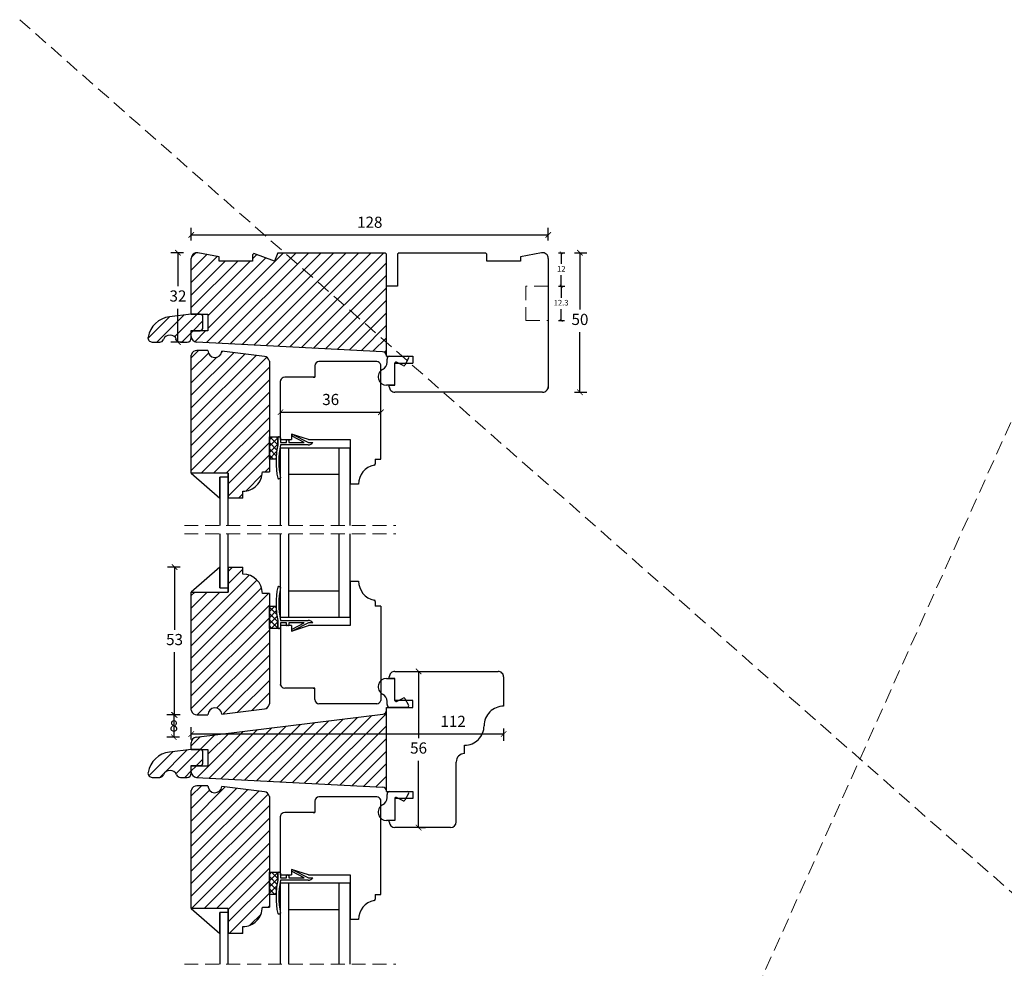
# Model space of a CAD drawing. Units: millimetres. Extents: x -1782 to 2431, y -561 to 1492.
# Drawn here: x -125 to 228, y 280 to 620 of the extents above; entities that cross this region are included whole.
import ezdxf

# ---------------------------------------------------------------- set-up
doc = ezdxf.new("R2010")
doc.units = ezdxf.units.MM
doc.header["$LTSCALE"] = 20
doc.linetypes.add('DASHED2', pattern=[0.375, 0.25, -0.125])
doc.linetypes.add('SLD-Solid', pattern=[0])
for name, color, linetype, lineweight in [('DIM', 1, 'Continuous', 5), ('PUNKTER', 1, 'DASHED2', 5), ('SNIT 02', 41, 'Continuous', 20)]:
    doc.layers.add(name, color=color, linetype=linetype, lineweight=lineweight)
doc.layers.add('KARM', color=7, linetype='Continuous')
doc.styles.add('Arial', font='arial.ttf')
doc.styles.add('ariel', font='arial.ttf')
doc.dimstyles.new('ISO-25', dxfattribs={"dimscale": 20, "dimtxt": 2, "dimasz": 2, "dimexe": 1.25, "dimexo": 0.625, "dimtad": 1, "dimtih": 1, "dimtoh": 1, "dimdec": 0, "dimtxsty": 'ariel', "dimcen": 0, "dimclrt": 4, "dimadec": 0, "dimazin": 0, "dimtfac": 1, "dimtdec": 0, "dimtofl": 0, "dimtmove": 0, "dimatfit": 3, "dimfxl": 1, "dimarcsym": 0})
pattern_1 = [(45, (-374.7828, -72.8587), (-2.245064, 2.245064), [])]
pattern_2 = [(45, (-374.7828, -72.8587), (-1.122532, 1.122532), []), (135, (-374.7828, -72.8587), (-1.122532, -1.122532), [])]

# ---------------------------------------------------------------- blocks, each defined once
blk = doc.blocks.new('_ArchTick')
at = {"color": 0, "linetype": 'ByBlock', "const_width": 0.15}
blk.add_lwpolyline([(-0.5, -0.5), (0.5, 0.5)], dxfattribs=at)
blk = doc.blocks.new('*D306')
at = {"layer": 'DEFPOINTS', "color": 0, "transparency": 16777216}
for p in [(-61.42, 370.86), (-69.66, 362.86), (-61.67, 362.86)]:
    blk.add_point(p, dxfattribs=at)
at = {"layer": 'DIM', "color": 0, "lineweight": -2, "transparency": 16777216}
for p, q in [((-67.66, 370.86), (-72.16, 370.86)), ((-69.66, 370.86), (-69.66, 362.86)), ((-67.66, 362.86), (-72.16, 362.86))]:
    blk.add_line(p, q, dxfattribs=at)
at = {"layer": 'DIM', "color": 0, "lineweight": -2, "transparency": 16777216, "xscale": 2, "yscale": 2, "zscale": 2}
for p, rotation in [((-69.66, 370.86), 90), ((-69.66, 362.86), 270)]:
    blk.add_blockref('_ArchTick', p, dxfattribs=dict(at, rotation=rotation))
at = {"layer": 'DIM', "color": 4, "transparency": 16777216, "insert": (-69.66, 368.9), "char_height": 4, "attachment_point": 2, "style": 'Arial'}
blk.add_mtext('8', dxfattribs=at)
blk = doc.blocks.new('*D310')
at = {"layer": 'DEFPOINTS', "color": 0, "transparency": 16777216}
for p in [(64.58, 542.95), (-63.42, 524.55), (64.58, 525.15)]:
    blk.add_point(p, dxfattribs=at)
at = {"layer": 'DIM', "color": 0, "lineweight": -2, "transparency": 16777216}
for p, q in [((-63.42, 540.95), (-63.42, 545.45)), ((64.58, 540.95), (64.58, 545.45)), ((-63.42, 542.95), (64.58, 542.95))]:
    blk.add_line(p, q, dxfattribs=at)
at = {"layer": 'DIM', "color": 0, "lineweight": -2, "transparency": 16777216, "xscale": 2, "yscale": 2, "zscale": 2, "rotation": 180}
blk.add_blockref('_ArchTick', (-63.42, 542.95), dxfattribs=at)
at = {"layer": 'DIM', "color": 0, "lineweight": -2, "transparency": 16777216, "xscale": 2, "yscale": 2, "zscale": 2}
blk.add_blockref('_ArchTick', (64.58, 542.95), dxfattribs=at)
at = {"layer": 'DIM', "color": 4, "transparency": 16777216, "insert": (0.58, 546.99), "char_height": 4, "attachment_point": 5, "style": 'Arial'}
blk.add_mtext('128', dxfattribs=at)
blk = doc.blocks.new('*D311')
at = {"layer": 'DEFPOINTS', "color": 0, "transparency": 16777216}
for p in [(42.08, 536.55), (42.08, 486.55), (75.95, 486.55)]:
    blk.add_point(p, dxfattribs=at)
at = {"layer": 'DIM', "color": 0, "lineweight": -2, "transparency": 16777216}
for p, q in [((73.95, 536.55), (78.45, 536.55)), ((75.95, 536.55), (75.95, 516.19)), ((75.95, 486.55), (75.95, 508.1)), ((73.95, 486.55), (78.45, 486.55))]:
    blk.add_line(p, q, dxfattribs=at)
at = {"layer": 'DIM', "color": 0, "lineweight": -2, "transparency": 16777216, "xscale": 2, "yscale": 2, "zscale": 2}
for p, rotation in [((75.95, 536.55), 90), ((75.95, 486.55), 270)]:
    blk.add_blockref('_ArchTick', p, dxfattribs=dict(at, rotation=rotation))
at = {"layer": 'DIM', "color": 4, "transparency": 16777216, "insert": (75.95, 512.15), "char_height": 4, "attachment_point": 5, "style": 'Arial'}
blk.add_mtext('50', dxfattribs=at)
blk = doc.blocks.new('*D286')
at = {"layer": 'DEFPOINTS', "color": 0, "transparency": 16777216}
for p in [(64.58, 524.55), (64.58, 512.25), (69.2, 512.25)]:
    blk.add_point(p, dxfattribs=at)
at = {"layer": 'DIM', "color": 0, "lineweight": -2, "transparency": 16777216}
for p, q in [((68.2, 524.55), (70.45, 524.55)), ((69.2, 524.55), (69.2, 520.42)), ((69.2, 512.25), (69.2, 516.37)), ((68.2, 512.25), (70.45, 512.25))]:
    blk.add_line(p, q, dxfattribs=at)
for p, rotation in [((69.2, 524.55), 90), ((69.2, 512.25), 270)]:
    blk.add_blockref('_ArchTick', p, dxfattribs=dict(at, rotation=rotation))
at = {"layer": 'DIM', "color": 4, "transparency": 16777216, "insert": (69.2, 518.4), "char_height": 2, "attachment_point": 5, "style": 'Arial'}
blk.add_mtext('12.3', dxfattribs=at)
blk = doc.blocks.new('*D287')
at = {"layer": 'DEFPOINTS', "color": 0, "transparency": 16777216}
for p in [(42.08, 536.55), (64.58, 524.55), (69.27, 524.55)]:
    blk.add_point(p, dxfattribs=at)
at = {"layer": 'DIM', "color": 0, "lineweight": -2, "transparency": 16777216}
for p, q in [((68.27, 536.55), (70.52, 536.55)), ((69.27, 536.55), (69.27, 532.55)), ((69.27, 524.55), (69.27, 528.54)), ((68.27, 524.55), (70.52, 524.55))]:
    blk.add_line(p, q, dxfattribs=at)
for p, rotation in [((69.27, 536.55), 90), ((69.27, 524.55), 270)]:
    blk.add_blockref('_ArchTick', p, dxfattribs=dict(at, rotation=rotation))
at = {"layer": 'DIM', "color": 4, "transparency": 16777216, "insert": (69.27, 530.55), "char_height": 2, "attachment_point": 5, "style": 'Arial'}
blk.add_mtext('12', dxfattribs=at)
blk = doc.blocks.new('*D293')
at = {"layer": 'DEFPOINTS', "color": 0, "transparency": 16777216}
for p in [(-69.41, 423.84), (-51.36, 423.84), (-61.53, 370.86)]:
    blk.add_point(p, dxfattribs=at)
at = {"layer": 'DIM', "color": 0, "lineweight": -2, "transparency": 16777216}
for p, q in [((-67.41, 423.84), (-71.91, 423.84)), ((-69.41, 423.84), (-69.41, 401.4)), ((-69.41, 370.86), (-69.41, 393.31)), ((-67.41, 370.86), (-71.91, 370.86))]:
    blk.add_line(p, q, dxfattribs=at)
at = {"layer": 'DIM', "color": 0, "lineweight": -2, "transparency": 16777216, "xscale": 2, "yscale": 2, "zscale": 2}
for p, rotation in [((-69.41, 423.84), 90), ((-69.41, 370.86), 270)]:
    blk.add_blockref('_ArchTick', p, dxfattribs=dict(at, rotation=rotation))
at = {"layer": 'DIM', "color": 4, "transparency": 16777216, "insert": (-69.41, 397.35), "char_height": 4, "attachment_point": 5, "style": 'Arial'}
blk.add_mtext('53', dxfattribs=at)
blk = doc.blocks.new('*D294')
at = {"layer": 'DEFPOINTS', "color": 0, "transparency": 16777216}
for p in [(-68.19, 536.55), (-30.96, 536.55), (-61.62, 504.55)]:
    blk.add_point(p, dxfattribs=at)
at = {"layer": 'DIM', "color": 0, "lineweight": -2, "transparency": 16777216}
for p, q in [((-66.19, 536.55), (-70.69, 536.55)), ((-68.19, 536.55), (-68.19, 524.59)), ((-68.19, 504.55), (-68.19, 516.51)), ((-66.19, 504.55), (-70.69, 504.55))]:
    blk.add_line(p, q, dxfattribs=at)
at = {"layer": 'DIM', "color": 0, "lineweight": -2, "transparency": 16777216, "xscale": 2, "yscale": 2, "zscale": 2}
for p, rotation in [((-68.19, 536.55), 90), ((-68.19, 504.55), 270)]:
    blk.add_blockref('_ArchTick', p, dxfattribs=dict(at, rotation=rotation))
at = {"layer": 'DIM', "color": 4, "transparency": 16777216, "insert": (-68.19, 520.55), "char_height": 4, "attachment_point": 5, "style": 'Arial'}
blk.add_mtext('32', dxfattribs=at)
blk = doc.blocks.new('*D295')
at = {"layer": 'DEFPOINTS', "color": 0, "transparency": 16777216}
for p in [(-31.42, 479.38), (4.58, 479.38), (4.58, 479.38)]:
    blk.add_point(p, dxfattribs=at)
at = {"layer": 'DIM', "color": 0, "lineweight": -2, "transparency": 16777216}
for p, q in [((-31.42, 479.38), (-31.42, 481.88)), ((4.58, 479.38), (4.58, 481.88)), ((-31.42, 479.38), (4.58, 479.38))]:
    blk.add_line(p, q, dxfattribs=at)
at = {"layer": 'DIM', "color": 0, "lineweight": -2, "transparency": 16777216, "xscale": 2, "yscale": 2, "zscale": 2, "rotation": 180}
blk.add_blockref('_ArchTick', (-31.42, 479.38), dxfattribs=at)
at = {"layer": 'DIM', "color": 0, "lineweight": -2, "transparency": 16777216, "xscale": 2, "yscale": 2, "zscale": 2}
blk.add_blockref('_ArchTick', (4.58, 479.38), dxfattribs=at)
at = {"layer": 'DIM', "color": 4, "transparency": 16777216, "insert": (-13.42, 483.43), "char_height": 4, "attachment_point": 5, "style": 'Arial'}
blk.add_mtext('36', dxfattribs=at)
blk = doc.blocks.new('*D296')
at = {"layer": 'DEFPOINTS', "color": 0, "transparency": 16777216}
for p in [(18.08, 386.46), (18.08, 386.46), (18.08, 330.46)]:
    blk.add_point(p, dxfattribs=at)
at = {"layer": 'DIM', "color": 0, "lineweight": -2, "transparency": 16777216}
for p, q in [((18.08, 386.46), (20.58, 386.46)), ((18.08, 386.46), (18.08, 362.5)), ((18.08, 330.46), (18.08, 354.42)), ((18.08, 330.46), (20.58, 330.46))]:
    blk.add_line(p, q, dxfattribs=at)
at = {"layer": 'DIM', "color": 0, "lineweight": -2, "transparency": 16777216, "xscale": 2, "yscale": 2, "zscale": 2}
for p, rotation in [((18.08, 386.46), 90), ((18.08, 330.46), 270)]:
    blk.add_blockref('_ArchTick', p, dxfattribs=dict(at, rotation=rotation))
at = {"layer": 'DIM', "color": 4, "transparency": 16777216, "insert": (18.08, 358.46), "char_height": 4, "attachment_point": 5, "style": 'Arial'}
blk.add_mtext('56', dxfattribs=at)
blk = doc.blocks.new('*D297')
at = {"layer": 'DEFPOINTS', "color": 0, "transparency": 16777216}
for p in [(48.58, 373.96), (-63.42, 364), (-63.42, 358.46)]:
    blk.add_point(p, dxfattribs=at)
at = {"layer": 'DIM', "color": 0, "lineweight": -2, "transparency": 16777216}
for p, q in [((-63.42, 362), (-63.42, 366.5)), ((48.58, 364), (-63.42, 364)), ((48.58, 366), (48.58, 361.5))]:
    blk.add_line(p, q, dxfattribs=at)
at = {"layer": 'DIM', "color": 0, "lineweight": -2, "transparency": 16777216, "xscale": 2, "yscale": 2, "zscale": 2, "rotation": 180}
blk.add_blockref('_ArchTick', (-63.42, 364), dxfattribs=at)
at = {"layer": 'DIM', "color": 0, "lineweight": -2, "transparency": 16777216, "xscale": 2, "yscale": 2, "zscale": 2}
blk.add_blockref('_ArchTick', (48.58, 364), dxfattribs=at)
at = {"layer": 'DIM', "color": 4, "transparency": 16777216, "insert": (30.48, 368.01), "char_height": 4, "attachment_point": 5, "style": 'Arial'}
blk.add_mtext('112', dxfattribs=at)

msp = doc.modelspace()

# ---------------------------------------------------------------- hatches: boundary and pattern name
at = {"layer": 'KARM'}
h = msp.add_hatch(dxfattribs=at)
h.set_pattern_fill('ANSI31', color=256)
h.set_pattern_definition(pattern_1)
h.paths.add_polyline_path([(6.577, 536.047), (6.077, 536.546), (-32.423, 536.546), (-33.568, 533.547), (-40.923, 536.356), (-41.423, 535.856), (-41.423, 533.547), (-53.423, 533.547), (-53.423, 535.046), (-61.045, 536.511, 0.4709509), (-63.423, 534.546), (-63.423, 514.546), (-60.223, 514.546), (-57.423, 514.546), (-57.423, 508.547), (-63.423, 508.547), (-63.423, 506.544, 0.3989528), (-61.527, 504.546), (6.577, 500.977)])
h = msp.add_hatch(dxfattribs=at)
h.set_pattern_fill('ANSI31', color=256)
h.set_pattern_definition(pattern_1)
h.paths.add_polyline_path([(-71.174, 513.595, 0.326661), (-78.923, 506.323, 0.4697082), (-77.448, 504.546), (-76.314, 504.546), (-74.731, 504.546, 0.3056161), (-73.34, 505.484, -0.6742009), (-68.705, 505.484, 0.3056153), (-67.314, 504.546), (-64.923, 504.546, 0.4142136), (-63.423, 506.047), (-63.423, 508.747), (-60.223, 508.747, 0.4142136), (-59.223, 509.747), (-59.223, 513.546, 0.4142136), (-60.223, 514.546), (-63.423, 514.546)])
h = msp.add_hatch(dxfattribs=at)
h.set_pattern_fill('ANSI31', color=256)
h.set_pattern_definition(pattern_1)
h.paths.add_polyline_path([(-35.423, 497.646), (-35.491, 497.9, 0.3057307), (-37.179, 499.368), (-52.441, 501.242, -0.9407054), (-57.423, 501.547), (-61.423, 501.547, 0.3394588), (-63.354, 500.064), (-63.423, 499.81), (-63.423, 457.547), (-50.223, 457.547), (-50.223, 448.547), (-44.923, 448.547), (-44.923, 451.047, 0.4142137), (-37.923, 458.047), (-35.423, 458.047)])
h = msp.add_hatch(dxfattribs=at)
h.set_pattern_fill('ANSI31', color=256)
h.set_pattern_definition(pattern_1)
h.paths.add_polyline_path([(-35.423, 414.361), (-37.923, 414.361, 0.4142107), (-44.923, 421.361), (-44.923, 423.861), (-50.223, 423.861), (-50.223, 414.861), (-63.423, 414.861), (-63.423, 372.597), (-63.354, 372.343, 0.339453), (-61.423, 370.861), (-57.423, 370.861, -0.9407054), (-52.441, 371.165), (-37.179, 373.039, 0.305728), (-35.491, 374.507), (-35.423, 374.761)])
h = msp.add_hatch(dxfattribs=at)
h.set_pattern_fill('ANSI31', color=256)
h.set_pattern_definition(pattern_1)
h.paths.add_polyline_path([(6.577, 371.24), (-61.666, 362.861, 0.3788661), (-63.423, 360.876), (-63.423, 358.461), (-58.923, 358.461), (-57.423, 358.461), (-57.423, 352.461), (-63.423, 352.461), (-63.423, 350.458, 0.3989595), (-61.527, 348.461), (5.16, 344.966, -0.3783892), (6.577, 343.575)])
h = msp.add_hatch(dxfattribs=at)
h.set_pattern_fill('ANSI31', color=256)
h.set_pattern_definition(pattern_1)
h.paths.add_polyline_path([(-71.174, 357.509, 0.326661), (-78.923, 350.238, 0.4697082), (-77.448, 348.461), (-76.314, 348.461), (-74.731, 348.461, 0.3056161), (-73.34, 349.398, -0.6742009), (-68.705, 349.398, 0.3056153), (-67.314, 348.461), (-64.923, 348.461, 0.4142136), (-63.423, 349.961), (-63.423, 352.661), (-60.223, 352.661, 0.4142136), (-59.223, 353.661), (-59.223, 357.461, 0.4142136), (-60.223, 358.461), (-63.423, 358.461)])
h = msp.add_hatch(dxfattribs=at)
h.set_pattern_fill('ANSI31', color=256)
h.set_pattern_definition(pattern_1)
h.paths.add_polyline_path([(-35.423, 341.56), (-35.491, 341.814, 0.3057307), (-37.179, 343.282), (-52.441, 345.156, -0.9407054), (-57.423, 345.461), (-61.423, 345.461, 0.3394588), (-63.354, 343.978), (-63.423, 343.724), (-63.423, 301.461), (-50.223, 301.461), (-50.223, 292.461), (-44.923, 292.461), (-44.923, 294.961, 0.4142137), (-37.923, 301.961), (-35.423, 301.961)])
at = {"layer": 'SNIT 02'}
h = msp.add_hatch(dxfattribs=at)
h.set_pattern_fill('ANSI37', color=256, scale=0.5)
h.set_pattern_definition([(45, (-122.3227, 146.7953), (-1.122532, 1.122532), []), (135, (-122.3227, 146.7953), (-1.122532, -1.122532), [])])
h.paths.add_polyline_path([(-32.425, 470.247), (-32.425, 470.546), (-35.423, 470.546), (-35.423, 462.547), (-33.012, 462.547, -0.043168), (-32.425, 467.737)])
h = msp.add_hatch(dxfattribs=at)
h.set_pattern_fill('ANSI37', color=256, scale=0.5)
h.set_pattern_definition(pattern_2)
h.paths.add_polyline_path([(-32.425, 404.67), (-32.425, 401.861), (-35.423, 401.861), (-35.423, 409.861), (-33.012, 409.861, 0.0431669)])
h = msp.add_hatch(dxfattribs=at)
h.set_pattern_fill('ANSI37', color=256, scale=0.5)
h.set_pattern_definition(pattern_2)
h.paths.add_polyline_path([(-32.425, 311.651), (-32.425, 314.161), (-32.425, 314.461), (-35.423, 314.461), (-35.423, 306.461), (-33.012, 306.461, -0.0431669)])

# ---------------------------------------------------------------- linework, layer by layer
at = {"color": 7, "linetype": 'SLD-Solid', "lineweight": 25}
for p, q in [((-63.423, 514.546), (-63.423, 534.547)), ((-53.423, 535.046), (-61.045, 536.511)), ((-53.423, 533.547), (-53.423, 535.046)), ((-41.423, 533.547), (-53.423, 533.547)), ((-40.923, 536.356), (-41.423, 535.856)), ((-41.423, 535.856), (-41.423, 533.547)), ((-33.568, 533.547), (-40.923, 536.356)), ((-32.423, 536.546), (-33.568, 533.547)), ((-32.423, 536.546), (6.077, 536.546)), ((6.577, 536.047), (6.077, 536.546)), ((6.577, 499.446), (6.577, 536.047)), ((11.077, 536.546), (10.577, 536.047)), ((10.577, 536.047), (10.577, 524.547)), ((11.077, 536.546), (42.077, 536.546)), ((42.577, 536.047), (42.077, 536.546)), ((42.577, 533.547), (42.577, 536.047)), ((54.577, 533.547), (42.577, 533.547)), ((62.2, 536.511), (54.577, 535.046)), ((54.577, 535.046), (54.577, 533.547)), ((64.577, 534.547), (64.577, 524.547)), ((10.577, 524.547), (6.577, 524.547)), ((6.577, 499.661), (6.577, 524.547)), ((-63.423, 514.546), (-71.174, 513.595)), ((-63.423, 514.546), (-57.423, 514.546)), ((-60.223, 514.546), (-63.423, 514.546)), ((-59.223, 509.747), (-59.223, 513.546)), ((-57.423, 514.546), (-57.423, 508.547)), ((64.577, 512.247), (64.577, 487.947)), ((-63.423, 506.047), (-63.423, 508.747)), ((-57.423, 508.547), (-63.423, 508.547)), ((-63.423, 506.544), (-63.423, 508.547)), ((-63.423, 508.547), (-60.223, 508.547)), ((-77.448, 504.546), (-76.314, 504.546)), ((5.16, 501.052), (-61.527, 504.546)), ((-57.423, 501.547), (-61.423, 501.547)), ((-63.354, 500.064), (-63.423, 499.81)), ((-63.423, 457.547), (-63.423, 499.81)), ((-37.179, 499.368), (-52.441, 501.242)), ((-35.423, 497.646), (-35.491, 497.9)), ((6.577, 499.446), (15.977, 499.446)), ((6.777, 497.353), (6.777, 498.446)), ((7.777, 499.446), (14.077, 499.446)), ((14.517, 498.708), (13.217, 496.308)), ((15.977, 499.446), (15.977, 496.946)), ((-35.423, 497.646), (-35.423, 458.047)), ((-19.123, 496.047), (-19.123, 491.947)), ((3.077, 497.547), (-17.623, 497.547)), ((4.577, 496.244), (4.526, 496.435)), ((4.577, 462.547), (4.577, 496.244)), ((9.577, 496.946), (15.977, 496.946)), ((9.577, 489.046), (9.577, 496.946)), ((12.553, 496.1), (10.157, 497.304)), ((-31.371, 490.835), (-31.423, 490.644)), ((-19.123, 491.947), (-29.923, 491.947)), ((-19.723, 491.947), (-19.123, 491.947)), ((-31.423, 469.547), (-31.423, 490.644)), ((9.577, 489.046), (6.577, 489.046)), ((7.577, 489.046), (9.577, 489.046)), ((7.577, 488.547), (7.577, 489.046)), ((62.577, 486.546), (9.577, 486.546)), ((-35.423, 470.546), (-32.425, 470.546)), ((-35.423, 462.547), (-35.423, 470.546)), ((-32.425, 470.546), (-32.425, 467.737)), ((-32.425, 467.737), (-32.425, 470.247)), ((-32.125, 470.546), (-31.723, 470.546)), ((-31.423, 470.247), (-31.423, 468.547)), ((-31.423, 469.547), (-27.423, 469.547)), ((-29.025, 469.547), (-28.725, 469.547)), ((-27.423, 471.546), (-27.423, 469.547)), ((-21.423, 469.547), (-27.423, 471.546)), ((-27.389, 471.165), (-27.344, 471.254)), ((-22.953, 468.547), (-27.26, 470.761)), ((-26.94, 471.383), (-21.423, 468.547)), ((-21.423, 469.547), (-6.423, 469.547)), ((-6.423, 469.547), (-6.423, 453.547)), ((-31.423, 468.547), (-29.325, 468.547)), ((-21.493, 467.646), (-31.423, 467.646)), ((-31.423, 438.739), (-31.423, 466.546)), ((-28.423, 466.546), (-31.423, 466.546)), ((-29.325, 468.547), (-29.325, 469.247)), ((-28.425, 469.247), (-28.425, 468.547)), ((-28.425, 468.547), (-22.953, 468.547)), ((-10.423, 466.546), (-28.423, 466.546)), ((-28.423, 457.047), (-28.423, 466.546)), ((-28.423, 438.739), (-28.423, 466.546)), ((-21.423, 468.547), (-19.823, 468.547)), ((-10.423, 438.739), (-10.423, 466.546)), ((-6.423, 466.546), (-10.423, 466.546)), ((-10.423, 457.047), (-10.423, 466.546)), ((-6.423, 438.739), (-6.423, 466.546)), ((-33.012, 462.547), (-35.423, 462.547)), ((2.577, 462.547), (4.577, 462.547)), ((2.577, 462.547), (2.577, 460.895)), ((-50.223, 457.547), (-63.423, 457.547)), ((-63.423, 457.547), (-53.223, 448.547)), ((-53.223, 456.047), (-53.223, 438.739)), ((-50.223, 456.047), (-53.223, 456.047)), ((-53.223, 448.547), (-53.223, 456.047)), ((-50.223, 456.047), (-50.223, 457.547)), ((-50.223, 457.547), (-50.223, 448.547)), ((-50.223, 438.739), (-50.223, 456.047)), ((-37.923, 458.047), (-35.423, 458.047)), ((-31.716, 455.486), (-32.125, 455.486)), ((-10.423, 457.047), (-28.423, 457.047)), ((-3.423, 453.547), (-6.423, 453.547)), ((-44.923, 448.547), (-50.223, 448.547)), ((-44.923, 448.547), (-44.923, 451.047)), ((-53.223, 435.739), (-53.223, 416.361)), ((-50.223, 416.361), (-50.223, 435.739)), ((-31.423, 405.861), (-31.423, 435.739)), ((-28.423, 405.861), (-28.423, 435.739)), ((-10.423, 405.861), (-10.423, 435.739)), ((-6.423, 405.861), (-6.423, 435.739)), ((-53.223, 423.861), (-63.423, 414.861)), ((-53.223, 416.361), (-53.223, 423.861)), ((-50.223, 423.861), (-50.223, 414.861)), ((-50.223, 423.861), (-44.923, 423.861)), ((-44.923, 421.361), (-44.923, 423.861)), ((-32.125, 416.921), (-31.716, 416.921)), ((-6.423, 418.861), (-3.423, 418.861)), ((-6.423, 418.861), (-6.423, 402.861)), ((-63.423, 414.861), (-50.223, 414.861)), ((-63.423, 372.597), (-63.423, 414.861)), ((-53.223, 416.361), (-50.223, 416.361)), ((-50.223, 414.861), (-50.223, 416.361)), ((-35.423, 414.361), (-37.923, 414.361)), ((-35.423, 414.361), (-35.423, 374.761)), ((-28.423, 405.861), (-28.423, 415.361)), ((-28.423, 415.361), (-10.423, 415.361)), ((-10.423, 405.861), (-10.423, 415.361)), ((-35.423, 409.861), (-33.012, 409.861)), ((-35.423, 401.861), (-35.423, 409.861)), ((2.577, 411.512), (2.577, 409.861)), ((4.577, 409.861), (2.577, 409.861)), ((4.577, 409.861), (4.577, 376.163)), ((-32.425, 404.67), (-32.425, 401.861)), ((-32.425, 402.161), (-32.425, 404.67)), ((-31.423, 405.861), (-28.423, 405.861)), ((-31.423, 404.761), (-21.493, 404.761)), ((-31.423, 403.861), (-31.423, 402.161)), ((-29.325, 403.861), (-31.423, 403.861)), ((-27.423, 402.861), (-31.423, 402.861)), ((-31.423, 402.861), (-31.423, 381.763)), ((-29.325, 403.161), (-29.325, 403.861)), ((-28.725, 402.861), (-29.025, 402.861)), ((-28.425, 403.861), (-28.425, 403.161)), ((-22.953, 403.861), (-28.425, 403.861)), ((-28.423, 405.861), (-10.423, 405.861)), ((-27.423, 400.861), (-21.423, 402.861)), ((-27.423, 402.861), (-27.423, 400.861)), ((-27.26, 401.646), (-22.953, 403.861)), ((-21.423, 403.861), (-26.94, 401.024)), ((-19.823, 403.861), (-21.423, 403.861)), ((-6.423, 402.861), (-21.423, 402.861)), ((-10.423, 405.861), (-6.423, 405.861)), ((-32.425, 401.861), (-35.423, 401.861)), ((-31.723, 401.861), (-32.125, 401.861)), ((-27.344, 401.153), (-27.389, 401.242)), ((9.577, 386.461), (46.577, 386.461)), ((-31.371, 381.572), (-31.423, 381.763)), ((6.577, 383.961), (9.577, 383.961)), ((7.577, 383.961), (7.577, 384.461)), ((9.577, 383.961), (7.577, 383.961)), ((9.577, 376.061), (9.577, 383.961)), ((48.577, 384.461), (48.577, 373.961)), ((-19.123, 380.461), (-29.923, 380.461)), ((-19.723, 380.461), (-19.123, 380.461)), ((-19.123, 376.361), (-19.123, 380.461)), ((-35.491, 374.507), (-35.423, 374.761)), ((3.077, 374.861), (-17.623, 374.861)), ((4.577, 376.163), (4.526, 375.972)), ((6.777, 374.561), (6.777, 375.654)), ((16.077, 376.061), (9.577, 376.061)), ((10.157, 375.703), (12.553, 376.907)), ((13.217, 376.699), (14.517, 374.299)), ((16.077, 373.561), (16.077, 376.061)), ((-63.423, 372.597), (-63.354, 372.343)), ((-61.666, 362.861), (5.26, 371.078)), ((-61.423, 370.861), (-57.423, 370.861)), ((-52.441, 371.165), (-37.179, 373.039)), ((6.577, 373.561), (16.077, 373.561)), ((6.577, 343.575), (6.577, 373.561)), ((6.577, 343.361), (6.577, 372.567)), ((14.077, 373.561), (7.777, 373.561)), ((-63.423, 358.461), (-63.423, 360.876)), ((-63.423, 358.461), (-71.174, 357.509)), ((-63.423, 358.461), (-57.423, 358.461)), ((-60.223, 358.461), (-63.423, 358.461)), ((-59.223, 353.661), (-59.223, 357.461)), ((-57.423, 358.461), (-57.423, 352.461)), ((34.577, 356.961), (34.577, 359.961)), ((31.577, 332.461), (31.577, 353.961)), ((-63.423, 349.961), (-63.423, 352.661)), ((-57.423, 352.461), (-63.423, 352.461)), ((-63.423, 350.458), (-63.423, 352.461)), ((-61.527, 348.461), (5.16, 344.966)), ((-63.354, 343.978), (-63.423, 343.724)), ((-63.423, 301.461), (-63.423, 343.724)), ((-57.423, 345.461), (-61.423, 345.461)), ((-37.179, 343.282), (-52.441, 345.156)), ((6.577, 343.361), (16.077, 343.361)), ((7.777, 343.361), (14.077, 343.361)), ((14.517, 342.622), (13.217, 340.222)), ((16.077, 343.361), (16.077, 340.861)), ((-35.423, 341.56), (-35.491, 341.814)), ((-35.423, 341.56), (-35.423, 301.961)), ((-19.123, 339.961), (-19.123, 335.861)), ((3.077, 341.461), (-17.623, 341.461)), ((4.577, 340.158), (4.526, 340.349)), ((4.577, 306.461), (4.577, 340.158)), ((6.777, 341.267), (6.777, 342.361)), ((16.077, 340.861), (9.577, 340.861)), ((9.577, 340.861), (9.577, 332.961)), ((12.553, 340.014), (10.157, 341.218)), ((-19.123, 335.861), (-29.923, 335.861)), ((-19.723, 335.861), (-19.123, 335.861)), ((-31.371, 334.749), (-31.423, 334.558)), ((-31.423, 313.461), (-31.423, 334.558)), ((9.577, 332.961), (6.577, 332.961)), ((9.577, 332.961), (7.577, 332.961)), ((7.577, 332.461), (7.577, 332.961)), ((29.577, 330.461), (9.577, 330.461)), ((-35.423, 314.461), (-32.425, 314.461)), ((-35.423, 306.461), (-35.423, 314.461)), ((-32.425, 314.461), (-32.425, 311.651)), ((-32.125, 314.461), (-31.723, 314.461)), ((-27.423, 315.461), (-27.423, 313.461)), ((-21.423, 313.461), (-27.423, 315.461)), ((-27.389, 315.079), (-27.344, 315.168)), ((-22.953, 312.461), (-27.26, 314.675)), ((-26.94, 315.297), (-21.423, 312.461)), ((-32.425, 311.651), (-32.425, 314.161)), ((-31.423, 314.161), (-31.423, 312.461)), ((-31.423, 313.461), (-27.423, 313.461)), ((-31.423, 312.461), (-29.325, 312.461)), ((-21.493, 311.561), (-31.423, 311.561)), ((-29.325, 312.461), (-29.325, 313.161)), ((-29.025, 313.461), (-28.725, 313.461)), ((-28.425, 313.161), (-28.425, 312.461)), ((-28.425, 312.461), (-22.953, 312.461)), ((-21.423, 313.461), (-6.423, 313.461)), ((-21.423, 312.461), (-19.823, 312.461)), ((-6.423, 313.461), (-6.423, 297.461)), ((-31.423, 281.487), (-31.423, 310.461)), ((-28.423, 310.461), (-31.423, 310.461)), ((-10.423, 310.461), (-28.423, 310.461)), ((-28.423, 300.961), (-28.423, 310.461)), ((-28.423, 281.487), (-28.423, 310.461)), ((-10.423, 281.487), (-10.423, 310.461)), ((-6.423, 310.461), (-10.423, 310.461)), ((-10.423, 300.961), (-10.423, 310.461)), ((-6.423, 281.487), (-6.423, 310.461)), ((-33.012, 306.461), (-35.423, 306.461)), ((2.577, 306.461), (4.577, 306.461)), ((2.577, 306.461), (2.577, 304.809)), ((-50.223, 301.461), (-63.423, 301.461)), ((-63.423, 301.461), (-53.223, 292.461)), ((-50.223, 299.961), (-50.223, 301.461)), ((-50.223, 301.461), (-50.223, 292.461)), ((-37.923, 301.961), (-35.423, 301.961)), ((-10.423, 300.961), (-28.423, 300.961)), ((-53.223, 299.961), (-53.223, 281.487)), ((-50.223, 299.961), (-53.223, 299.961)), ((-53.223, 292.461), (-53.223, 299.961)), ((-50.223, 281.487), (-50.223, 299.961)), ((-31.716, 299.4), (-32.125, 299.4)), ((-3.423, 297.461), (-6.423, 297.461)), ((-44.923, 292.461), (-44.923, 294.961)), ((-44.923, 292.461), (-50.223, 292.461))]:
    msp.add_line(p, q, dxfattribs=at)
at = {"color": 7, "linetype": 'Continuous', "lineweight": 25}
for p, q in [((-77.448, 504.546), (-74.731, 504.546)), ((-67.314, 504.546), (-64.923, 504.546)), ((-77.448, 348.461), (-74.731, 348.461)), ((-67.314, 348.461), (-64.923, 348.461))]:
    msp.add_line(p, q, dxfattribs=at)
at = {"color": 7, "linetype": 'SLD-Solid', "lineweight": 25}
for centre, radius, start, end in [((-61.422, 534.546), 2, 79.12899, 179.99848), ((62.577, 534.546), 2, 0.00138, 100.87116), ((-70.077, 504.662), 9, 96.99962, 169.36113), ((-60.223, 513.546), 1, 0, 90), ((-77.448, 506.047), 1.5, 169.36243, 269.99825), ((-64.923, 506.047), 1.5, 270.00042, 359.99986), ((-61.423, 506.544), 2, 179.99866, 267.00036), ((-61.423, 499.546), 2, 90.00042, 164.99973), ((-54.923, 501.547), 2.5, 179.99975, 352.99966), ((-37.423, 497.383), 2, 14.99958, 82.99997), ((5.081, 499.554), 1.5, 4.09526, 87.00024), ((7.777, 498.447), 1, 89.99454, 180.00476), ((14.077, 498.946), 0.5, 331.55698, 89.9999), ((-17.623, 496.047), 1.5, 90.00032, 180.0001), ((3.077, 496.047), 1.5, 15, 90), ((6.577, 492.046), 3, 117.81827, 269.99975), ((3.777, 497.353), 3, 297.8185, 359.99965), ((9.977, 496.947), 0.4, 63.31761, 180.00565), ((12.777, 496.546), 0.5, 243.3149, 331.55959), ((-29.923, 490.447), 1.5, 90.00024, 164.99999), ((9.577, 488.547), 2, 179.9994, 269.99964), ((62.577, 488.546), 2, 270.00015, 0.00092), ((-32.125, 470.247), 0.3, 89.99675, 180.00147), ((-31.723, 470.247), 0.3, 359.99792, 90.00386), ((-29.025, 469.247), 0.3, 89.99675, 180.00147), ((-28.725, 469.247), 0.3, 359.99853, 90.00325), ((-27.122, 471.028), 0.3, 152.79203, 242.78321), ((-27.077, 471.117), 0.3, 62.77531, 152.79285), ((-2.714, 461.746), 30.308, 168.6005, 191.45652), ((-2.715, 461.747), 30.307, 168.60032, 178.48756), ((-2.714, 461.746), 29.308, 168.38656, 191.61344), ((-21.493, 469.646), 2, 269.99894, 326.63563), ((3.577, 453.546), 7, 101.5371, 179.9995), ((2.077, 460.895), 0.5, 281.54065, 359.99543), ((-44.923, 458.047), 7, 269.99998, 0.00002), ((-32.125, 455.786), 0.3, 191.47067, 269.99212), ((-31.716, 455.786), 0.3, 269.99134, 11.61859), ((-44.923, 414.361), 7, 0.00016, 89.9996), ((-2.714, 410.661), 30.308, 168.54348, 191.3995), ((-32.125, 416.621), 0.3, 90.00081, 168.54336), ((-31.716, 416.621), 0.3, 348.38508, 90.00035), ((3.577, 418.861), 7, 180.00004, 258.46311), ((-2.714, 410.661), 29.308, 168.38657, 191.61343), ((-2.714, 410.661), 30.309, 181.51254, 191.39948), ((2.077, 411.512), 0.5, 359.99983, 78.46238), ((-29.025, 403.161), 0.3, 179.99853, 270.00325), ((-28.725, 403.161), 0.3, 269.99675, 0.00147), ((-21.493, 402.761), 2, 33.36645, 90.00056), ((-32.125, 402.161), 0.3, 179.99853, 270.00325), ((-31.723, 402.161), 0.3, 269.99614, 0.00208), ((-27.123, 401.38), 0.3, 117.21075, 207.21154), ((-27.077, 401.291), 0.3, 207.21252, 297.20782), ((9.577, 384.461), 2, 89.99964, 180.00004), ((46.577, 384.461), 2, 0, 90.00032), ((-29.923, 381.961), 1.5, 195.00001, 269.99976), ((6.577, 380.961), 3, 90.00001, 242.18186), ((3.777, 375.654), 3, 0.00008, 62.18176), ((-37.423, 375.024), 2, 277.00214, 344.99831), ((-17.623, 376.361), 1.5, 179.9999, 269.99968), ((3.077, 376.361), 1.5, 270, 345), ((7.777, 374.561), 1, 179.99948, 270.00036), ((9.977, 376.061), 0.4, 180.0002, 296.68402), ((12.777, 376.461), 0.5, 28.44388, 116.6828), ((14.077, 374.061), 0.5, 270.0001, 28.44302), ((-61.423, 372.861), 2, 195.00027, 269.99958), ((-54.923, 370.861), 2.5, 7.00034, 180.00025), ((5.077, 372.567), 1.5, 276.99956, 0.00019), ((48.577, 366.961), 7, 89.99996, 180.00004), ((34.577, 366.961), 7, 269.99998, 359.99999), ((-61.423, 360.876), 2, 97.00008, 179.9999), ((-70.077, 348.576), 9, 96.99962, 169.36113), ((-60.223, 357.461), 1, 0, 90), ((34.577, 353.961), 3, 90.0002, 179.99994), ((-77.448, 349.961), 1.5, 169.36243, 269.99825), ((-64.923, 349.961), 1.5, 270.00042, 359.99986), ((-61.423, 350.458), 2, 180.0001, 267), ((-61.423, 343.461), 2, 90.00042, 164.99973), ((-54.923, 345.461), 2.5, 179.99975, 352.99966), ((-37.423, 341.297), 2, 14.99958, 82.99997), ((5.081, 343.468), 1.5, 4.09559, 87.00022), ((7.777, 342.361), 1, 89.99964, 180.00009), ((14.077, 342.861), 0.5, 331.55649, 90.0009), ((-17.623, 339.961), 1.5, 90.00032, 180.0001), ((3.077, 339.961), 1.5, 15, 90), ((3.777, 341.267), 3, 297.81824, 359.99992), ((9.977, 340.861), 0.4, 63.31598, 179.9998), ((12.777, 340.461), 0.5, 243.31548, 331.55666), ((-29.923, 334.361), 1.5, 90.00024, 164.99999), ((6.577, 335.961), 3, 117.81814, 269.99999), ((9.577, 332.461), 2, 180.00011, 270), ((29.577, 332.461), 2, 270.00005, 359.99985), ((-32.125, 314.161), 0.3, 90.0004, 179.99996), ((-31.723, 314.161), 0.3, 359.99943, 90.00021), ((-27.123, 314.942), 0.3, 152.78822, 242.78856), ((-27.077, 315.031), 0.3, 62.78937, 152.78837), ((-2.714, 305.661), 30.308, 168.6005, 191.45653), ((-2.714, 305.661), 30.308, 168.60049, 178.48748), ((-2.714, 305.661), 29.308, 168.38657, 191.61343), ((-29.025, 313.161), 0.3, 90.0004, 179.99996), ((-28.725, 313.161), 0.3, 0.00004, 89.9996), ((-21.493, 313.561), 2, 269.99981, 326.63318), ((3.577, 297.461), 7, 101.53694, 180), ((2.077, 304.809), 0.5, 281.53762, 359.99932), ((-44.923, 301.961), 7, 269.99998, 0.00002), ((-32.125, 299.7), 0.3, 191.45762, 269.99907), ((-31.716, 299.7), 0.3, 269.99946, 11.61395)]:
    msp.add_arc(centre, radius, start, end, dxfattribs=at)
at = {"color": 7, "linetype": 'Continuous', "lineweight": 25}
for centre, radius, start, end in [((-74.731, 506.046), 1.5, 269.99976, 337.97581), ((-71.023, 504.546), 2.5, 22.02434, 157.97566), ((-67.314, 506.046), 1.5, 202.02393, 270.00036), ((-71.023, 348.461), 2.5, 22.02434, 157.97566), ((-74.731, 349.961), 1.5, 269.99976, 337.97581), ((-67.314, 349.961), 1.5, 202.02393, 270.00036)]:
    msp.add_arc(centre, radius, start, end, dxfattribs=at)
at = {"layer": 'KARM'}
for p, q in [((64.577, 524.547), (64.577, 512.247)), ((-63.423, 508.747), (-60.223, 508.747)), ((-63.423, 508.547), (-60.523, 508.547)), ((-63.423, 352.661), (-60.223, 352.661))]:
    msp.add_line(p, q, dxfattribs=at)
at = {"layer": 'KARM', "lineweight": 25}
for centre in [(-60.223, 509.747), (-60.223, 353.661)]:
    msp.add_arc(centre, 1, 270, 0, dxfattribs=at)
at = {"layer": 'PUNKTER'}
for p, q in [((-124.934, 620.136), (709.547, -114.067)), ((53.582, 81.035), (288.509, 605.37)), ((64.577, 524.547), (56.577, 524.547)), ((56.577, 524.547), (56.577, 512.247)), ((56.577, 512.247), (64.577, 512.247)), ((-65.894, 438.739), (9.915, 438.739)), ((-65.894, 435.739), (9.915, 435.739)), ((-65.894, 281.487), (9.915, 281.487))]:
    msp.add_line(p, q, dxfattribs=at)

# ---------------------------------------------------------------- dimensions: what is measured, and where the dimension line sits
at = {"layer": 'DIM'}
for base, p1, p2, picture, middle in [((64.577, 542.952), (-63.423, 524.547), (64.577, 525.147), '*D310', (0.577, 546.995)), ((4.577, 479.383), (-31.423, 479.383), (4.577, 479.383), '*D295', (-13.423, 483.426))]:
    dim = msp.add_linear_dim(base=base, p1=p1, p2=p2, dimstyle='ISO-25', override={"dimscale": 2, "dimasz": 1, "dimgap": 1, "dimdec": 1, "dimdsep": 46, "dimtxsty": 'Arial', "dimblk": 'ArchTick', "dimadec": 1, "dimtdec": 1, "dimldrblk": 'ArchTick', "dimfxlon": 1}, dxfattribs=at)
    dim.commit()
    dim.dimension.update_dxf_attribs({"geometry": picture, "text_midpoint": middle})
for base, p1, p2, override, picture, middle in [((-68.195, 536.546), (-61.62, 504.554), (-30.958, 536.546), {"dimscale": 2, "dimasz": 1, "dimgap": 1, "dimdec": 1, "dimdsep": 46, "dimtxsty": 'Arial', "dimblk": 'ArchTick', "dimadec": 1, "dimtdec": 1, "dimldrblk": 'ArchTick', "dimfxlon": 1}, '*D294', (-68.195, 520.55)), ((69.267, 524.547), (42.077, 536.546), (64.577, 524.547), {"dimscale": 1, "dimasz": 1, "dimgap": 1, "dimdec": 1, "dimdsep": 46, "dimtxsty": 'Arial', "dimblk": 'ArchTick', "dimadec": 1, "dimtdec": 1, "dimldrblk": 'ArchTick', "dimfxlon": 1}, '*D287', (69.267, 530.547)), ((-69.413, 423.844), (-61.527, 370.861), (-51.359, 423.844), {"dimscale": 2, "dimasz": 1, "dimgap": 1, "dimdec": 1, "dimdsep": 46, "dimtxsty": 'Arial', "dimblk": 'ArchTick', "dimadec": 1, "dimtdec": 1, "dimldrblk": 'ArchTick', "dimfxlon": 1}, '*D293', (-69.413, 397.352)), ((18.077, 386.461), (18.077, 330.461), (18.077, 386.461), {"dimscale": 2, "dimasz": 1, "dimgap": 1, "dimdec": 1, "dimdsep": 46, "dimtxsty": 'Arial', "dimblk": 'ArchTick', "dimadec": 1, "dimtdec": 1, "dimldrblk": 'ArchTick', "dimfxlon": 1}, '*D296', (18.077, 358.461))]:
    dim = msp.add_linear_dim(base=base, p1=p1, p2=p2, angle=90, dimstyle='ISO-25', override=override, dxfattribs=at)
    dim.commit()
    dim.dimension.update_dxf_attribs({"geometry": picture, "text_midpoint": middle})
for base, p1, p2, override, picture, middle in [((75.945, 486.546), (42.077, 536.546), (42.077, 486.546), {"dimscale": 2, "dimasz": 1, "dimgap": 1, "dimdec": 1, "dimdsep": 46, "dimtxsty": 'Arial', "dimblk": 'ArchTick', "dimadec": 1, "dimtdec": 1, "dimldrblk": 'ArchTick', "dimfxlon": 1}, '*D311', (75.945, 512.146)), ((69.199, 512.247), (64.577, 524.547), (64.577, 512.247), {"dimscale": 1, "dimasz": 1, "dimgap": 1, "dimdec": 1, "dimdsep": 46, "dimtxsty": 'Arial', "dimblk": 'ArchTick', "dimadec": 1, "dimtdec": 1, "dimldrblk": 'ArchTick', "dimfxlon": 1}, '*D286', (69.199, 518.397)), ((-69.663, 362.861), (-61.423, 370.861), (-61.666, 362.861), {"dimscale": 2, "dimasz": 1, "dimgap": 1, "dimdec": 1, "dimdsep": 46, "dimtxsty": 'Arial', "dimblk": 'ArchTick', "dimadec": 1, "dimtdec": 1, "dimldrblk": 'ArchTick', "dimfxlon": 1}, '*D306', (-69.663, 366.861))]:
    dim = msp.add_linear_dim(base=base, p1=p1, p2=p2, angle=90, dimstyle='ISO-25', override=override, dxfattribs=at)
    dim.commit()
    dim.dimension.update_dxf_attribs({"geometry": picture, "text_midpoint": middle, "dimtype": 160})
dim = msp.add_linear_dim(base=(-63.423, 364.003), p1=(48.577, 373.961), p2=(-63.423, 358.461), dimstyle='ISO-25', override={"dimscale": 2, "dimasz": 1, "dimgap": 1, "dimdec": 1, "dimdsep": 46, "dimtxsty": 'Arial', "dimblk": 'ArchTick', "dimadec": 1, "dimtdec": 1, "dimldrblk": 'ArchTick', "dimfxlon": 1}, dxfattribs=at)
dim.commit()
dim.dimension.update_dxf_attribs({"geometry": '*D297', "text_midpoint": (30.479, 364.003), "dimtype": 160})

doc.saveas('drawing.dxf')
